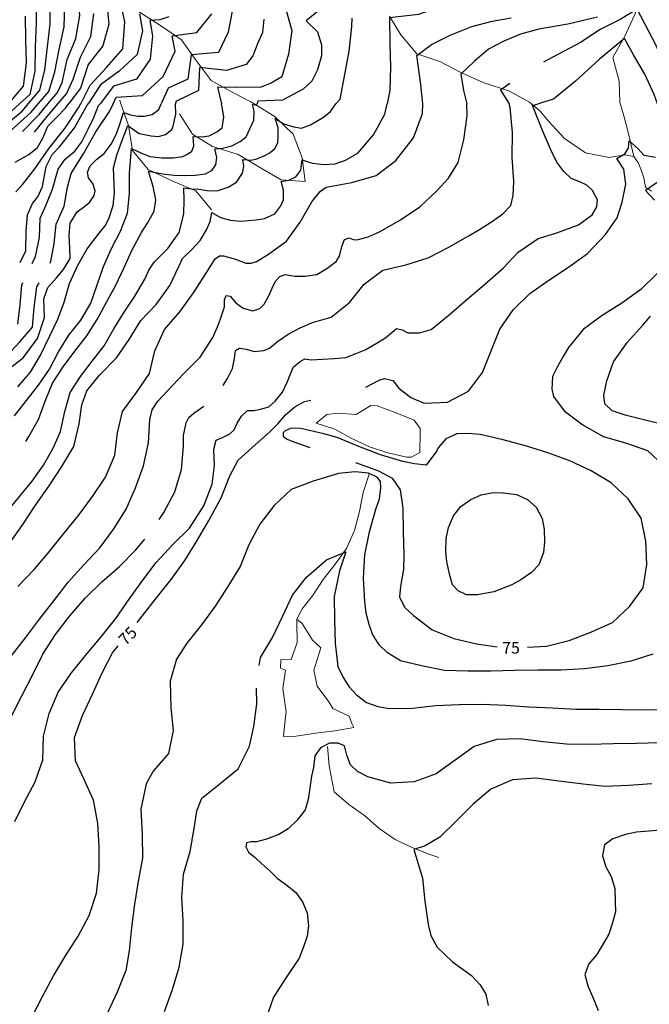
# Model space of a CAD drawing. Units: metres. Extents: x 499956 to 541733, y 9585459 to 9617241.
# Drawn here: x 525708 to 526515, y 9589832 to 9591095 of the extents above; entities that cross this region are included whole.
import ezdxf

# ---------------------------------------------------------------- set-up
doc = ezdxf.new("R2010")
doc.units = ezdxf.units.M
doc.header["$MEASUREMENT"] = 0
for name, color, linetype in [('Base 17 - Plano Diretor CIPP - R14.1$0$CURVA_INTERMEDIARIA', 40, 'Continuous'), ('Base 17 - Plano Diretor CIPP - R14.1$0$CURVA_MESTRA', 250, 'Continuous'), ('Base 17 - Plano Diretor CIPP - R14.1$0$MOLDURA', 7, 'Continuous')]:
    doc.layers.add(name, color=color, linetype=linetype)
doc.layers.add('Base 17 - Plano Diretor CIPP - R14.1$0$HIDRO_ORIGINAL', color=140, linetype='Continuous', lineweight=20)
doc.styles.add('Base 17 - Plano Diretor CIPP - R14.1$0$ROMANS', font='Romans.shx', dxfattribs={"width": 0.85})

# ---------------------------------------------------------------- blocks, each defined once
blk = doc.blocks.new('Base 17 - Plano Diretor CIPP - R14.1$0$A$C089C6519')
at = {"layer": 'Base 17 - Plano Diretor CIPP - R14.1$0$CURVA_INTERMEDIARIA', "flags": 128}
for points, elevation in [([(526224.909, 9590986.867), (526222.048, 9591011.39), (526216.916, 9591048.627), (526235.772, 9591062.974), (526259.662, 9591074.825), (526287.618, 9591085.978), (526313.541, 9591092.949), (526337.939, 9591097.132)], 95), ([(525785.871, 9590986.978), (525797.928, 9591010.581), (525819.19, 9591033.362), (525839.731, 9591057.484), (525842.504, 9591091.992), (525836.485, 9591120.188)], 145), ([(525861.45, 9591102.164), (525865.03, 9591080.307), (525858.13, 9591050.242), (525835.19, 9591028.503), (525811.443, 9591011.147), (525795.358, 9590986.976)], 140), ([(526448.726, 9591097.764), (526410.86, 9591088.894), (526373.519, 9591082.493), (526350.138, 9591076.219), (526328.789, 9591067.157), (526308.966, 9591056.701), (526291.176, 9591041.365), (526273.496, 9591024.882), (526276.944, 9591003.722), (526280.995, 9590986.853)], 90), ([(526020.816, 9591095.154), (526019.239, 9591078.31), (526012.632, 9591063.824), (526006.532, 9591048.336), (525998.208, 9591037.306), (525972.914, 9591029.306), (525938.199, 9591033.508), (525937.042, 9591004.005), (525907.718, 9590989.582), (525907.442, 9590986.948)], 120), ([(525693.892, 9590987.002), (525712.432, 9591009.621), (525716.451, 9591039.301), (525715.516, 9591069.28), (525715.12, 9591099.249)], 180), ([(525756.941, 9590986.986), (525767.688, 9590999.64), (525776.193, 9591018.605), (525785.655, 9591046.656), (525798.716, 9591073.167), (525802.704, 9591102.649)], 155), ([(525718.906, 9590986.995), (525733.621, 9591004.303), (525739.845, 9591030.246), (525743.105, 9591059.743), (525746.632, 9591089.48), (525747.03, 9591119.445), (525744.331, 9591149.28), (525746.531, 9591179.163), (525750.722, 9591208.833), (525762.821, 9591236.168), (525780.677, 9591260.21), (525806.36, 9591274.65), (525820.221, 9591301.233), (525834.532, 9591327.594), (525849.532, 9591353.573), (525854.309, 9591362.525)], 170), ([(525899.124, 9591098.19), (525887.387, 9591094.669), (525874.633, 9591093.697), (525878.022, 9591074.041), (525875.134, 9591043.919), (525857.319, 9591018.397), (525827.916, 9591009.236), (525810.835, 9590986.972)], 135), ([(525827.547, 9590986.968), (525831.465, 9590995.327), (525865.018, 9590997.641), (525891.63, 9591021.938), (525907.168, 9591054.385), (525903.101, 9591074.041), (525934.957, 9591078.108), (525954.23, 9591102.249)], 130), ([(526048.766, 9591109.254), (526056.74, 9591080.645), (526052.457, 9591050.259), (526043.902, 9591021.341), (526030.268, 9591013.109), (526016.838, 9591008.266), (525984.132, 9591007.535), (525961.391, 9591008.295), (525966.545, 9590986.933)], 115), ([(526093.648, 9591108.179), (526075.205, 9591093.428), (526089.687, 9591079.205), (526094.827, 9591062.291), (526094.969, 9591048.421), (526089.821, 9591030.241), (526082.425, 9591015.825), (526071.155, 9591005.673), (526044.572, 9590991.301), (526013.162, 9590990.217), (526012.066, 9590986.921)], 110), ([(526113.121, 9590986.895), (526118.507, 9590992.781), (526124.535, 9591024.553), (526130.327, 9591054.366), (526133.605, 9591085.978), (526134.113, 9591096.435)], 105), ([(525731.56, 9590986.992), (525744.977, 9591002.749), (525752.556, 9591027.667), (525758.46, 9591056.446), (525764.481, 9591085.691), (525765.473, 9591115.595), (525763.436, 9591145.374), (525765.489, 9591157.686)], 165), ([(525744.243, 9590986.989), (525756.332, 9591001.194), (525761.926, 9591014.196), (525768.377, 9591043.421), (525779.798, 9591070.519), (525784.563, 9591100.042), (525782.387, 9591129.956), (525788.586, 9591155.6)], 160), ([(526550.285, 9590986.784), (526546.015, 9591006.113), (526535.359, 9591034.92), (526524.111, 9591061.75), (526499.576, 9591108.285), (526477.719, 9591095.04), (526451.437, 9591081.497), (526427.715, 9591065.907), (526390.801, 9591046.244), (526379.716, 9591040.068)], 85), ([(526525.669, 9590986.791), (526521.615, 9590998.843), (526509.59, 9591024.612), (526495.001, 9591049.73), (526483.515, 9591070.575), (526451.437, 9591044.218), (526420.531, 9591015.726), (526392.469, 9590992.705), (526372.883, 9590986.829)], 80), ([(526336.493, 9591012.964), (526324.215, 9591004.419), (526335.599, 9590986.839)], 85), ([(525701.595, 9590066.213), (525713.337, 9590090.733), (525727.267, 9590117.313), (525737.167, 9590145.623), (525738.117, 9590175.613), (525745.547, 9590204.673), (525757.167, 9590232.333), (525774.217, 9590257.013), (525791.992, 9590279.203), (525812.157, 9590303.303), (525830.807, 9590326.803), (525848.007, 9590351.383), (525865.647, 9590375.643), (525882.8, 9590398.416), (525903.977, 9590421.513), (525925.567, 9590442.343), (525943.817, 9590471.339), (525954.731, 9590499.119), (525957.317, 9590522.983), (525956.715, 9590543.765), (525959.783, 9590555.347), (525968.451, 9590559.371), (525977.119, 9590563.705), (525982.907, 9590568.713), (525986.716, 9590577.017), (525992.289, 9590586.304), (525999.847, 9590593.463), (526007.817, 9590593.463), (526016.436, 9590595.282), (526027.157, 9590598.333), (526035.417, 9590605.223), (526044.607, 9590616.953), (526051.367, 9590630.633), (526055.133, 9590640.48), (526058.848, 9590649.458), (526067.207, 9590656.269), (526073.398, 9590659.674), (526080.897, 9590658.473), (526110.857, 9590660.013), (526125.875, 9590661.334), (526140.017, 9590667.043), (526150.679, 9590671.255), (526166.827, 9590680.523), (526177.467, 9590687.129), (526190.897, 9590698.423), (526198.302, 9590697.051), (526205.567, 9590692.853), (526220.625, 9590693.082), (526235.247, 9590697.173), (526258.387, 9590716.273), (526281.147, 9590735.813), (526304.007, 9590755.243), (526327.776, 9590775.926), (526347.097, 9590796.463), (526372.918, 9590814.123), (526395.387, 9590820.903), (526424.347, 9590831.483), (526441.872, 9590844.384), (526447.987, 9590854.843), (526448.817, 9590863.731), (526442.368, 9590875.636), (526434.997, 9590882.393), (526425.998, 9590886.55), (526415.084, 9590891.014), (526405.659, 9590899.944), (526396.73, 9590911.849), (526389.077, 9590927.633), (526378.237, 9590952.713), (526365.357, 9590984.573), (526372.887, 9590986.833)], 80), ([(525702.524, 9590873.902), (525711.577, 9590883.753), (525727.127, 9590903.333), (525745.347, 9590929.853), (525765.397, 9590954.983), (525783.087, 9590981.523), (525785.867, 9590986.983)], 145), ([(525696.557, 9590278.233), (525715.047, 9590301.853), (525732.907, 9590325.963), (525751.497, 9590349.513), (525770.017, 9590373.113), (525789.957, 9590395.523), (525810.447, 9590417.433), (525828.357, 9590441.503), (525844.337, 9590466.893), (525856.347, 9590494.383), (525866.467, 9590522.623), (525872.747, 9590551.963), (525874.467, 9590581.913), (525877.745, 9590594.353), (525884.865, 9590605.498), (525897.347, 9590618.673), (525917.877, 9590640.553), (525939.027, 9590661.823), (525955.167, 9590687.113), (525962.569, 9590703.634), (525966.637, 9590714.833), (525970.309, 9590726.543), (525970.309, 9590735.211), (525972.476, 9590740.784), (525977.739, 9590740.165), (525984.957, 9590731.553), (525994.146, 9590724.686), (526006.529, 9590721.28), (526015.507, 9590724.066), (526021.389, 9590729.948), (526027.387, 9590740.683), (526031.296, 9590750.381), (526035.63, 9590759.358), (526041.202, 9590765.24), (526048.013, 9590767.717), (526060.705, 9590765.55), (526074.017, 9590765.55), (526088.817, 9590768.083), (526101.57, 9590775.456), (526113.787, 9590784.703), (526117.977, 9590791.554), (526120.764, 9590803.938), (526124.479, 9590812.606), (526130.051, 9590814.773), (526136.862, 9590812.296), (526141.847, 9590812.603), (526154.817, 9590816.011), (526170.017, 9590822.913), (526195.977, 9590837.963), (526220.767, 9590854.843), (526242.817, 9590875.193), (526257.628, 9590891.54), (526269.897, 9590911.343), (526277.427, 9590940.733), (526281.797, 9590971.163), (526280.997, 9590986.853)], 90), ([(526528.837, 9590167.043), (526498.847, 9590166.373), (526468.847, 9590165.783), (526438.857, 9590165.243), (526408.857, 9590165.363), (526379.017, 9590168.493), (526349.267, 9590172.303), (526319.277, 9590171.373), (526290.667, 9590162.353), (526266.137, 9590145.083), (526242.007, 9590127.253), (526213.787, 9590117.063), (526183.837, 9590115.423), (526154.198, 9590123.485), (526140.757, 9590130.538), (526132.177, 9590139.073), (526127.363, 9590151.373), (526124.067, 9590163.563), (526115.954, 9590166.751), (526105.04, 9590166.751), (526093.631, 9590160.798), (526086.4, 9590150.419), (526084.701, 9590135.499), (526081.887, 9590124.423), (526077.657, 9590094.723), (526074.017, 9590081.383), (526063.727, 9590068.153), (526052.037, 9590056.926), (526040.007, 9590049.783), (526024.175, 9590043.614), (526011.557, 9590040.263), (526004.053, 9590040.209), (525998.777, 9590039.133), (525997.552, 9590034.017), (526001.267, 9590027.207), (526010.244, 9590019.777), (526017.674, 9590012.657), (526029.438, 9590002.131), (526037.867, 9589993.633), (526050.18, 9589984.795), (526061.647, 9589975.333), (526070.612, 9589963.124), (526076.577, 9589949.313), (526078.042, 9589932.476), (526076.367, 9589919.313), (526071.85, 9589905.543), (526066.237, 9589891.073), (526049.267, 9589866.343), (526033.247, 9589840.973), (526023.217, 9589812.693)], 60), ([(525691.957, 9590464.273), (525707.877, 9590483.553), (525723.757, 9590502.853), (525737.967, 9590523.423), (525750.667, 9590544.963), (525759.775, 9590566.584), (525765.727, 9590592.093), (525772.179, 9590616.643), (525785.417, 9590636.963), (525800.787, 9590656.683), (525816.047, 9590676.483), (525828.467, 9590698.183), (525841.447, 9590719.553), (525855.457, 9590740.253), (525868.297, 9590761.703), (525873.411, 9590773.289), (525879.977, 9590783.803), (525897.807, 9590801.333), (525912.197, 9590821.773), (525915.513, 9590834.895), (525917.997, 9590846.093), (525918.609, 9590863.067), (525917.99, 9590879.165), (525927.897, 9590877.927), (525937.597, 9590877.313), (525950.496, 9590875.14), (525962.26, 9590875.45), (525975.262, 9590880.094), (525985.787, 9590886.293), (525993.527, 9590897.74), (525995.075, 9590906.717), (525993.927, 9590915.433), (526004.672, 9590914.457), (526011.792, 9590916.314), (526021.037, 9590920.183), (526028.509, 9590924.054), (526035.32, 9590929.936), (526038.547, 9590937.313), (526039.345, 9590945.415), (526039.345, 9590955.94), (526035.157, 9590967.893), (526046.465, 9590961.203), (526059.158, 9590957.179), (526069.327, 9590955.603), (526080.828, 9590959.655), (526097.357, 9590969.663), (526106.523, 9590976.992), (526113.117, 9590986.893)], 105), ([(525705.217, 9590367.863), (525726.087, 9590389.413), (525745.377, 9590412.383), (525764.317, 9590435.653), (525783.247, 9590458.923), (525801.127, 9590483.013), (525817.637, 9590508.063), (525829.721, 9590536.324), (525833.147, 9590564.903), (525839.667, 9590592.186), (525857.627, 9590616.573), (525874.03, 9590640.79), (525881.147, 9590670.133), (525893.527, 9590697.463), (525913.157, 9590720.153), (525930.757, 9590744.443), (525946.857, 9590769.763), (525958.235, 9590788.149), (525963.808, 9590791.864), (525969.127, 9590792.033), (525984.549, 9590787.53), (525997.497, 9590782.253), (526004.362, 9590782.267), (526011.483, 9590784.744), (526025.397, 9590793.273), (526049.897, 9590810.583), (526067.487, 9590834.893), (526082.477, 9590860.873), (526093.211, 9590874.212), (526100.647, 9590879.743), (526133.727, 9590885.853), (526164.987, 9590894.663), (526190.127, 9590914.293), (526212.777, 9590943.313), (526224.527, 9590974.533), (526224.907, 9590986.863)], 95), ([(525705.287, 9590623.803), (525721.657, 9590642.703), (525734.147, 9590664.353), (525746.484, 9590689.394), (525756.39, 9590710.755), (525764.797, 9590732.283), (525771.607, 9590756.343), (525781.847, 9590779.143), (525794.297, 9590800.823), (525809.487, 9590820.683), (525817.068, 9590830.252), (525822.021, 9590839.229), (525827.593, 9590856.256), (525829.297, 9590872.703), (525828.047, 9590904.473), (525832.237, 9590920.958), (525837.017, 9590934.313), (525846.167, 9590958.813), (525861.028, 9590948.82), (525876.237, 9590945.673), (525885.484, 9590944.795), (525894.462, 9590947.582), (525902.821, 9590953.773), (525904.427, 9590958.223), (525908.084, 9590973.586), (525907.437, 9590986.943)], 120), ([(525682.212, 9590953.201), (525688.337, 9590958.653), (525711.257, 9590977.993), (525718.907, 9590986.993)], 170), ([(525700.997, 9590586.433), (525716.227, 9590606.253), (525731.567, 9590625.993), (525745.817, 9590646.533), (525757.557, 9590668.603), (525770.527, 9590689.983), (525786.167, 9590709.473), (525798.727, 9590731.093), (525807.077, 9590754.663), (525815.287, 9590778.273), (525825.547, 9590801.073), (525837.067, 9590823.263), (525845.767, 9590846.693), (525848.287, 9590871.573), (525848.537, 9590898.033), (525851.121, 9590929.626), (525862.885, 9590923.744), (525874.649, 9590919.41), (525889.819, 9590917.553), (525904.678, 9590917.553), (525916.752, 9590919.101), (525922.943, 9590922.196), (525928.516, 9590925.911), (525930.992, 9590933.032), (525930.064, 9590944.795), (525941.828, 9590944.486), (525950.805, 9590945.724), (525960.717, 9590950.683), (525967.213, 9590955.94), (525969.38, 9590969.562), (525967.557, 9590982.753), (525966.547, 9590986.933)], 115), ([(525695.327, 9590951.269), (525699.627, 9590955.403), (525721.807, 9590975.533), (525731.557, 9590986.993)], 165), ([(525708.37, 9590783.238), (525715.697, 9590798.273), (525716.087, 9590823.273), (525717.693, 9590844.492), (525724.087, 9590859.083), (525730.695, 9590867.401), (525736.797, 9590880.603), (525741.507, 9590906.253), (525749.27, 9590921.887), (525759.127, 9590931.993), (525777.827, 9590956.083), (525794.107, 9590985.093), (525795.357, 9590986.973)], 140), ([(525711.663, 9590951.336), (525711.837, 9590951.503), (525732.407, 9590973.073), (525744.247, 9590986.993)], 160), ([(525715.305, 9590553.733), (525719.397, 9590560.143), (525731.897, 9590581.793), (525740.107, 9590605.403), (525749.767, 9590628.463), (525763.427, 9590649.403), (525778.317, 9590669.483), (525793.917, 9590689.023), (525806.967, 9590710.343), (525818.777, 9590732.383), (525830.817, 9590754.293), (525841.577, 9590776.853), (525851.727, 9590799.703), (525863.814, 9590821.893), (525871.553, 9590833.657), (525880.037, 9590849.313), (525882.079, 9590863.686), (525878.697, 9590880.873), (525872.792, 9590900.216), (525891.366, 9590897.12), (525905.917, 9590895.263), (525919.538, 9590894.644), (525932.85, 9590895.263), (525945.797, 9590897.133), (525953.901, 9590901.455), (525959.357, 9590908.663), (525960.712, 9590917.862), (525957.926, 9590929.007), (525967.832, 9590929.936), (525979.906, 9590933.032), (525990.431, 9590938.294), (525997.997, 9590944.583), (526007.849, 9590965.845), (526008.429, 9590977.184), (526006.11, 9590985.907), (526009.878, 9590985.325), (526012.067, 9590986.923)], 110), ([(525723.419, 9590782.18), (525727.877, 9590790.843), (525733.037, 9590815.303), (525733.791, 9590840.158), (525740.157, 9590854.043), (525749.657, 9590877.173), (525756.867, 9590902.823), (525765.987, 9590915.695), (525778.527, 9590925.963), (525787.348, 9590937.985), (525795.537, 9590954.093), (525802.827, 9590969.252), (525808.907, 9590984.463), (525810.837, 9590986.973)], 135), ([(525726.486, 9590950.354), (525743.037, 9590970.613), (525756.937, 9590986.983)], 155), ([(525746.594, 9590782.446), (525747.722, 9590784.434), (525751.707, 9590807.683), (525754.487, 9590832.523), (525764.537, 9590855.413), (525768.877, 9590880.033), (525773.707, 9590897.583), (525789.807, 9590923.523), (525805.247, 9590951.043), (525822.787, 9590976.813), (525827.547, 9590986.963)], 130), ([(526525.212, 9590886.054), (526510.33, 9590875.636), (526521.74, 9590863.234)], 70), ([(526525.927, 9590769.613), (526504.577, 9590748.533), (526480.067, 9590731.233), (526454.757, 9590715.123), (526430.607, 9590697.333), (526411.547, 9590674.163), (526404.667, 9590662.822), (526397.226, 9590648.932), (526391.273, 9590637.026), (526390.281, 9590620.656), (526392.265, 9590611.231), (526406.117, 9590593.223), (526429.917, 9590574.953), (526456.057, 9590560.233), (526484.917, 9590552.053), (526512.81, 9590542.277), (526534.047, 9590522.683)], 70), ([(526519.957, 9590281.083), (526491.447, 9590271.753), (526462.047, 9590265.773), (526432.277, 9590262.113), (526402.317, 9590260.613), (526372.317, 9590260.493), (526342.317, 9590259.983), (526312.327, 9590259.343), (526282.327, 9590258.943), (526252.347, 9590260.093), (526222.917, 9590265.903), (526196.317, 9590272.414), (526179.451, 9590282.832), (526168.537, 9590292.753), (526160.104, 9590306.643), (526155.987, 9590319.083), (526152.167, 9590333.431), (526150.477, 9590348.573), (526148.617, 9590378.513), (526150.367, 9590408.463), (526156.367, 9590437.853), (526164.467, 9590466.743), (526169.033, 9590480.268), (526171.018, 9590494.158), (526170.522, 9590502.591), (526166.057, 9590508.048), (526155.143, 9590513.008), (526137.781, 9590514.993), (526116.45, 9590512.512), (526083.917, 9590502.773), (526055.867, 9590492.143), (526033.997, 9590471.603), (526015.837, 9590447.723), (526001.497, 9590421.373), (525990.537, 9590393.443), (525974.807, 9590367.903), (525958.567, 9590342.673), (525940.757, 9590318.543), (525921.877, 9590295.223), (525908.703, 9590274.559), (525900.654, 9590246.388), (525901.527, 9590211.973), (525904.369, 9590182.924), (525898.527, 9590153.563), (525878.787, 9590130.963), (525870.006, 9590114.817), (525863.195, 9590082.002), (525864.677, 9590049.253), (525865.367, 9590019.263), (525859.597, 9589989.823), (525854.887, 9589960.193), (525851.197, 9589930.423), (525848.237, 9589900.563), (525843.947, 9589875.113), (525832.817, 9589847.263), (525819.957, 9589820.153)], 70), ([(525968.6, 9590625.515), (525974.643, 9590635.218), (525980.507, 9590647.513), (525983.311, 9590660.293), (525984.549, 9590670.2), (525989.503, 9590673.605), (525998.237, 9590672.313), (526008.387, 9590668.962), (526020.77, 9590670.509), (526028.227, 9590673.303), (526038.416, 9590681.964), (526052.107, 9590691.453), (526067.516, 9590699.3), (526083.213, 9590706.476), (526107.217, 9590713.303), (526130.537, 9590732.173), (526149.507, 9590755.413), (526173.617, 9590773.263), (526202.757, 9590780.423), (526231.457, 9590789.143), (526258.017, 9590803.093), (526283.997, 9590818.103), (526297.516, 9590825.533), (526313.977, 9590836.453), (526327.28, 9590845.872), (526337.607, 9590856.483), (526340.674, 9590869.187), (526341.337, 9590887.243), (526339.547, 9590918.543), (526339.597, 9590950.003), (526336.887, 9590981.863), (526335.597, 9590986.843)], 85), ([(526014.695, 9590266.42), (526016.417, 9590276.653), (526032.037, 9590302.263), (526045.016, 9590329.958), (526057.61, 9590356.598), (526075.577, 9590379.563), (526101.26, 9590401.796), (526126.026, 9590412.012), (526117.977, 9590387.865), (526111.147, 9590354.973), (526111.327, 9590324.973), (526112.377, 9590294.993), (526115.547, 9590265.163), (526122.403, 9590251.083), (526130.407, 9590239.103), (526139.765, 9590228.76), (526152.457, 9590218.763), (526167.049, 9590213.878), (526181.527, 9590211.353), (526211.527, 9590211.503), (526241.327, 9590215.003), (526271.297, 9590216.233), (526301.287, 9590216.923), (526331.267, 9590215.703), (526361.167, 9590213.283), (526391.147, 9590212.223), (526421.087, 9590210.283), (526451.087, 9590210.343), (526481.087, 9590209.993), (526511.077, 9590209.543), (526541.077, 9590210.013)], 65), ([(526538.11, 9590574.025), (526513.547, 9590580.263), (526484.437, 9590587.483), (526467.668, 9590592.876), (526458.157, 9590601.953), (526456.754, 9590613.215), (526460.723, 9590631.569), (526469.156, 9590655.877), (526486.847, 9590680.563), (526506.917, 9590702.863), (526516.779, 9590714.413)], 65), ([(525690.737, 9590663.113), (525707.767, 9590681.423), (525723.967, 9590700.463), (525726.037, 9590725.373), (525729.767, 9590752.238), (525732.486, 9590757.196)], 130), ([(525705.337, 9590704.343), (525708.077, 9590729.193), (525710.263, 9590754.096), (525711.809, 9590757.732)], 135), ([(525886.7, 9590453.752), (525892.617, 9590462.513), (525906.517, 9590489.103), (525915.157, 9590517.823), (525917.697, 9590547.723), (525917.681, 9590561.229), (525921.077, 9590577.533), (525924.491, 9590584.447), (525930.992, 9590590.019), (525943.817, 9590599.215)], 85), ([(525628.519, 9589989.072), (525632.897, 9590001.583), (525643.297, 9590029.723), (525649.727, 9590059.023), (525655.197, 9590088.523), (525661.977, 9590117.743), (525671.517, 9590146.193), (525683.107, 9590173.853), (525696.867, 9590200.513), (525710.237, 9590227.373), (525724.117, 9590253.963), (525737.247, 9590280.943), (525753.697, 9590306.033), (525771.757, 9590329.983), (525791.407, 9590352.653), (525812.847, 9590373.643), (525835.597, 9590393.193), (525856.537, 9590414.683), (525868.174, 9590428.54)], 85), ([(525893.507, 9589822.483), (525903.537, 9589850.753), (525912.017, 9589879.533), (525917.127, 9589909.093), (525917.117, 9589939.093), (525915.607, 9589969.053), (525917.927, 9589998.963), (525926.297, 9590027.773), (525931.497, 9590057.323), (525934.707, 9590080.144), (525941.307, 9590096.083), (525964.627, 9590114.953), (525987.917, 9590133.873), (526002.505, 9590162.802), (526007.768, 9590188.187), (526011.657, 9590217.063), (526011.509, 9590237.312)], 65), ([(526518.407, 9590114.563), (526488.467, 9590112.603), (526458.507, 9590111.223), (526430.463, 9590114.168), (526399.307, 9590117.963), (526369.537, 9590121.723), (526339.607, 9590119.803), (526312.067, 9590107.883), (526289.167, 9590088.503), (526267.937, 9590067.313), (526246.657, 9590046.163), (526227.568, 9590034.946), (526213.327, 9590030.302), (526224.447, 9589993.833), (526227.267, 9589963.963), (526231.447, 9589934.263), (526235.121, 9589919.943), (526243.356, 9589905.233), (526263.017, 9589886.273), (526287.347, 9589868.733), (526298.424, 9589856.839), (526305.387, 9589844.753), (526308.693, 9589830.432)], 55)]:
    blk.add_lwpolyline(points, dxfattribs=dict(at, elevation=elevation))
at = {"layer": 'Base 17 - Plano Diretor CIPP - R14.1$0$CURVA_INTERMEDIARIA', "elevation": 80, "flags": 128}
blk.add_lwpolyline([(526262.967, 9590369.953), (526258.822, 9590383.534), (526255.35, 9590399.904), (526254.358, 9590412.306), (526254.897, 9590429.223), (526257.83, 9590443.559), (526264.279, 9590458.441), (526273.704, 9590470.346), (526286.277, 9590479.303), (526299.5, 9590485.229), (526314.947, 9590488.143), (526327.776, 9590487.709), (526344.847, 9590485.653), (526359.028, 9590479.276), (526370.167, 9590469.563), (526377.879, 9590454.968), (526380.197, 9590441.283), (526380.856, 9590425.204), (526379.717, 9590411.293), (526373.415, 9590395.44), (526364.337, 9590385.533), (526350.595, 9590376.093), (526338.747, 9590369.883), (526315.87, 9590360.715), (526295.035, 9590357.242), (526280.649, 9590357.242), (526270.232, 9590362.203)], close=True, dxfattribs=at)
at = {"layer": 'Base 17 - Plano Diretor CIPP - R14.1$0$CURVA_MESTRA', "flags": 128}
for points, elevation in [([(525726.524, 9591195.287), (525724.682, 9591183.826), (525725.33, 9591152.6), (525728.809, 9591121.281), (525728.732, 9591090.314), (525727.372, 9591059.452), (525726.875, 9591028.646), (525720.826, 9590998.74), (525707.935, 9590986.998)], 175), ([(525850.465, 9591190.261), (525830.903, 9591186.721), (525838.796, 9591171.72), (525839.812, 9591159.172), (525835.238, 9591151.504), (525826.088, 9591136.169), (525818.159, 9591129.54), (525821.765, 9591088.952), (525814.146, 9591061.211), (525795.623, 9591037.358), (525785.493, 9591006.762), (525770.79, 9590986.982)], 150), ([(526001.255, 9591142.158), (525984.145, 9591138.03), (525981.37, 9591112.262), (525974.849, 9591078.808), (525962.497, 9591052.599), (525927.786, 9591049.707), (525923.158, 9591018.467), (525897.893, 9591007.015), (525889.235, 9590986.952)], 125), ([(526255.831, 9591114.421), (526246.954, 9591111.073), (526218.998, 9591101.314), (526182.152, 9591097.109), (526182.401, 9591063.672), (526183.154, 9591034.161), (526182.438, 9591003.967), (526178.911, 9590986.879)], 100), ([(525696.767, 9590976.823), (525707.937, 9590987.003)], 175), ([(525701.747, 9590911.773), (525719.241, 9590921.887), (525730.427, 9590930.723), (525737.506, 9590942.938), (525743.717, 9590957.943), (525754.843, 9590969.252), (525766.507, 9590981.223), (525770.787, 9590986.983)], 150), ([(525688.347, 9590642.623), (525711.897, 9590661.203), (525730.386, 9590685.679), (525739.587, 9590712.793), (525738.745, 9590736.759), (525743.698, 9590751.309), (525754.987, 9590763.663), (525763.82, 9590774.218), (525772.187, 9590788.243), (525771.869, 9590801.771), (525771.077, 9590818.213), (525772.488, 9590833.657), (525781.367, 9590848.273), (525791.063, 9590855.637), (525797.255, 9590860.281), (525803.197, 9590869.213), (525804.375, 9590875.14), (525801.279, 9590884.428), (525795.707, 9590891.858), (525794.597, 9590899.313), (525798.183, 9590907.337), (525806.542, 9590915.695), (525815.917, 9590923.053), (525824.807, 9590934.889), (525831.927, 9590948.201), (525836.881, 9590963.37), (525840.747, 9590975.763), (525849.573, 9590972.657), (525859.047, 9590971.013), (525867.529, 9590970.8), (525877.745, 9590973.277), (525885.987, 9590979.433), (525889.237, 9590986.953)], 125), ([(525694.297, 9590422.493), (525711.517, 9590447.053), (525728.107, 9590472.053), (525745.277, 9590496.653), (525761.877, 9590521.643), (525777.197, 9590547.433), (525783.943, 9590576.398), (525787.348, 9590600.545), (525793.849, 9590618.81), (525809.937, 9590638.703), (525831.618, 9590660.913), (525847.897, 9590684.393), (525862.885, 9590708.897), (525882.698, 9590729.329), (525900.344, 9590753.786), (525911.767, 9590778.213), (525916.442, 9590788.459), (525927.587, 9590798.984), (525939.137, 9590811.283), (525947.4, 9590825.298), (525952.044, 9590835.824), (525953.901, 9590847.278), (525965.046, 9590841.087), (525977.739, 9590837.372), (525991.36, 9590836.134), (526010.927, 9590838.153), (526021.699, 9590839.539), (526035.011, 9590845.731), (526042.75, 9590855.947), (526046.097, 9590863.443), (526045.846, 9590876.069), (526042.997, 9590887.123), (526052.966, 9590888.762), (526061.944, 9590893.096), (526068.135, 9590901.764), (526069.867, 9590915.133), (526082.686, 9590910.742), (526097.545, 9590908.884), (526112.207, 9590909.993), (526125.717, 9590914.457), (526141.227, 9590923.343), (526161.507, 9590946.863), (526176.157, 9590973.533), (526178.907, 9590986.883)], 100), ([(526151.758, 9590623.566), (526168.627, 9590632.433), (526175.597, 9590634.543), (526186.396, 9590632.065), (526193.837, 9590622.144), (526209.215, 9590610.238), (526226.627, 9590602.983), (526256.607, 9590604.253), (526283.177, 9590618.183), (526301.347, 9590642.053), (526312.357, 9590669.963), (526323.377, 9590697.863), (526340.597, 9590722.433), (526361.817, 9590743.633), (526386.457, 9590760.743), (526411.497, 9590777.273), (526435.877, 9590794.753), (526459.235, 9590819.084), (526473.937, 9590840.743), (526480.566, 9590860.754), (526485.03, 9590883.573), (526482.55, 9590902.92), (526473.621, 9590916.81), (526484.038, 9590922.763), (526488.503, 9590929.708), (526489.495, 9590939.133), (526500.905, 9590929.212), (526508.346, 9590920.779), (526523.228, 9590918.298)], 75), ([(525858.126, 9590321.767), (525864.607, 9590329.623), (525882.947, 9590353.363), (525901.727, 9590376.763), (525919.337, 9590401.053), (525935.187, 9590426.523), (525950.177, 9590452.503), (525966.14, 9590481.26), (525977.054, 9590509.536), (525987.967, 9590529.875), (526005.707, 9590545.953), (526028.157, 9590565.853), (526039.035, 9590576.707), (526048.447, 9590587.953), (526060.396, 9590598.068), (526073.027, 9590605.153), (526081.061, 9590606.859)], 75), ([(526358.849, 9590290.068), (526383.357, 9590291.213), (526412.447, 9590298.563), (526440.467, 9590309.283), (526467.897, 9590321.443), (526489.747, 9590342.003), (526507.517, 9590366.163), (526511.907, 9590395.843), (526510.867, 9590425.823), (526504.827, 9590455.213), (526488.317, 9590480.263), (526466.287, 9590500.623), (526440.607, 9590516.123), (526413.437, 9590528.843), (526385.297, 9590539.263), (526356.667, 9590548.213), (526327.667, 9590555.913), (526298.437, 9590562.643), (526282.634, 9590564.104), (526268.447, 9590563.353), (526254.358, 9590557.159), (526244.407, 9590545.393), (526242.567, 9590541.643), (526228.867, 9590523.523), (526214.176, 9590524.914), (526199.177, 9590527.853), (526170.467, 9590536.553), (526142.517, 9590547.443), (526114.727, 9590558.743), (526097.637, 9590563.683), (526068.357, 9590570.183), (526061.367, 9590570.793), (526054.824, 9590570.516), (526048.013, 9590567.42), (526045.497, 9590564.643), (526045.536, 9590560.609), (526049.87, 9590557.204), (526054.517, 9590554.833), (526079.734, 9590546.14)], 75), ([(526138.904, 9590526.422), (526139.747, 9590526.193), (526167.977, 9590516.053), (526185.404, 9590506.56), (526195.821, 9590491.677), (526198.927, 9590468.253), (526199.547, 9590438.253), (526200.197, 9590408.263), (526199.79, 9590389.983), (526196.317, 9590367.66), (526194.977, 9590354.553), (526201.278, 9590341.368), (526212.807, 9590330.433), (526236.717, 9590312.303), (526264.557, 9590301.123), (526293.717, 9590294.113), (526320.155, 9590290.175)], 75), ([(525723.277, 9589815.203), (525737.077, 9589841.843), (525751.027, 9589868.403), (525766.507, 9589894.103), (525782.547, 9589919.453), (525796.577, 9589945.973), (525806.187, 9589974.393), (525809.667, 9590004.183), (525809.577, 9590034.183), (525807.887, 9590064.133), (525802.317, 9590093.613), (525790.027, 9590120.983), (525779.087, 9590144.203), (525778.107, 9590174.183), (525788.097, 9590202.473), (525800.977, 9590229.563), (525813.207, 9590256.963), (525826.665, 9590282.608), (525833.805, 9590291.65)], 75), ([(526544.457, 9590056.653), (526514.577, 9590053.973), (526498.92, 9590052.655), (526484.897, 9590049.603), (526468.66, 9590044.222), (526457.877, 9590036.573), (526455.266, 9590022.394), (526459.567, 9590008.103), (526466.18, 9589995.607), (526471.227, 9589980.453), (526471.637, 9589963.858), (526471.917, 9589950.463), (526467.668, 9589935.086), (526463.237, 9589921.753), (526447.987, 9589895.913), (526437.789, 9589883.978), (526432.537, 9589870.193), (526436.322, 9589855.372), (526443.787, 9589839.003), (526449.525, 9589823.831)], 50)]:
    blk.add_lwpolyline(points, dxfattribs=dict(at, elevation=elevation))
at = {"layer": 'Base 17 - Plano Diretor CIPP - R14.1$0$CURVA_MESTRA', "style": 'Base 17 - Plano Diretor CIPP - R14.1$0$ROMANS'}
blk.add_text('75', height=15, rotation=45, dxfattribs=at).set_placement((525843.537, 9590291.123))
blk.add_text('75', height=15, dxfattribs=at).set_placement((526326.527, 9590281.633))

msp = doc.modelspace()

# ---------------------------------------------------------------- linework, layer by layer
at = {"layer": 'Base 17 - Plano Diretor CIPP - R14.1$0$HIDRO_ORIGINAL', "ltscale": 2}
msp.add_line((525835.903, 9590991.41), (525836.688, 9590989.178), dxfattribs=at)
at = {"layer": 'Base 17 - Plano Diretor CIPP - R14.1$0$HIDRO_ORIGINAL', "ltscale": 2, "flags": 128}
for points in [[(525807.609, 9591137.079), (525836.471, 9591122.401), (525861.436, 9591104.377), (525888.319, 9591087.037), (525915.203, 9591068.847), (525932.733, 9591043.848), (525953.312, 9591016.853), (525980.912, 9591001.472), (526004.236, 9590989.136)], [(526506.308, 9591130.664), (526496.718, 9591101.374), (526483.501, 9591072.788), (526468.334, 9591046.153), (526476.79, 9591015.75), (526477.589, 9590989.016)], [(526182.138, 9591099.322), (526196.415, 9591075.45), (526216.902, 9591050.84), (526246.569, 9591041.224), (526273.482, 9591027.095), (526302.128, 9591014.136), (526335.868, 9591002.968), (526361.777, 9590989.045)], [(525836.683, 9590989.176), (525847.263, 9590959.086), (525852.483, 9590926.896), (525872.503, 9590902.616), (525904.993, 9590887.246), (525933.413, 9590875.066), (525953.693, 9590850.956)], [(526004.233, 9590989.136), (526009.463, 9590986.376), (526035.143, 9590970.106), (526058.453, 9590948.016), (526069.853, 9590917.346), (526073.953, 9590886.976), (526042.983, 9590889.336), (526014.343, 9590905.856), (525987.893, 9590921.866), (525954.793, 9590932.006), (525929.083, 9590947.856), (525912.813, 9590973.786)], [(526361.773, 9590989.046), (526375.107, 9590977.148), (526386.143, 9590964.716), (526406.303, 9590942.436), (526433.513, 9590923.986), (526463.993, 9590917.936), (526484.424, 9590921.496), (526495.353, 9590919.366), (526501.318, 9590910.564), (526505.293, 9590900.626), (526508.273, 9590891.676), (526510.262, 9590879.757), (526518.212, 9590874.788)], [(526477.593, 9590989.016), (526482.436, 9590971.185), (526487.333, 9590953.676), (526495.353, 9590919.366)], [(526155.923, 9590512.006), (526148.123, 9590488.256), (526143.403, 9590463.706), (526137.123, 9590439.506), (526126.963, 9590416.666), (526112.503, 9590396.276), (526096.903, 9590376.736), (526083.083, 9590355.906), (526070.015, 9590339.137), (526063.163, 9590326.026)], [(526102.653, 9590162.566), (526104.433, 9590137.626), (526110.893, 9590104.296), (526130.043, 9590088.226), (526150.043, 9590074.026), (526168.803, 9590057.496), (526189.373, 9590043.296), (526211.933, 9590032.526), (526235.203, 9590023.376), (526245.103, 9590020.366)]]:
    msp.add_lwpolyline(points, dxfattribs=at)
for points in [[(526088.023, 9590577.376), (526111.743, 9590569.466), (526133.633, 9590557.406), (526156.253, 9590546.756), (526180.053, 9590539.086), (526204.423, 9590533.506), (526210.373, 9590533.626), (526220.753, 9590539.456), (526221.453, 9590564.446), (526221.403, 9590570.196), (526213.463, 9590581.126), (526189.453, 9590590.706), (526166.003, 9590599.376), (526157.853, 9590599.826), (526139.403, 9590588.306), (526115.563, 9590589.986), (526101.793, 9590588.486)], [(526136.443, 9590186.826), (526111.823, 9590182.496), (526086.993, 9590179.516), (526062.263, 9590175.876), (526046.163, 9590175.436), (526048.113, 9590196.996), (526049.503, 9590206.836), (526045.253, 9590237.066), (526048.463, 9590260.256), (526042.103, 9590263.116), (526042.573, 9590273.836), (526055.973, 9590274.126), (526063.513, 9590295.806), (526062.973, 9590320.806), (526063.163, 9590326.026), (526070.093, 9590320.076), (526083.313, 9590298.856), (526093.963, 9590288.976), (526084.963, 9590260.556), (526089.003, 9590239.726), (526104.373, 9590220.006), (526109.113, 9590211.346), (526130.133, 9590201.496), (526133.733, 9590191.866)]]:
    msp.add_lwpolyline(points, close=True, dxfattribs=at)

# ---------------------------------------------------------------- block references
at = {"layer": 'Base 17 - Plano Diretor CIPP - R14.1$0$MOLDURA'}
msp.add_blockref('Base 17 - Plano Diretor CIPP - R14.1$0$A$C089C6519', (0, 0), dxfattribs=at)

doc.saveas('drawing.dxf')
